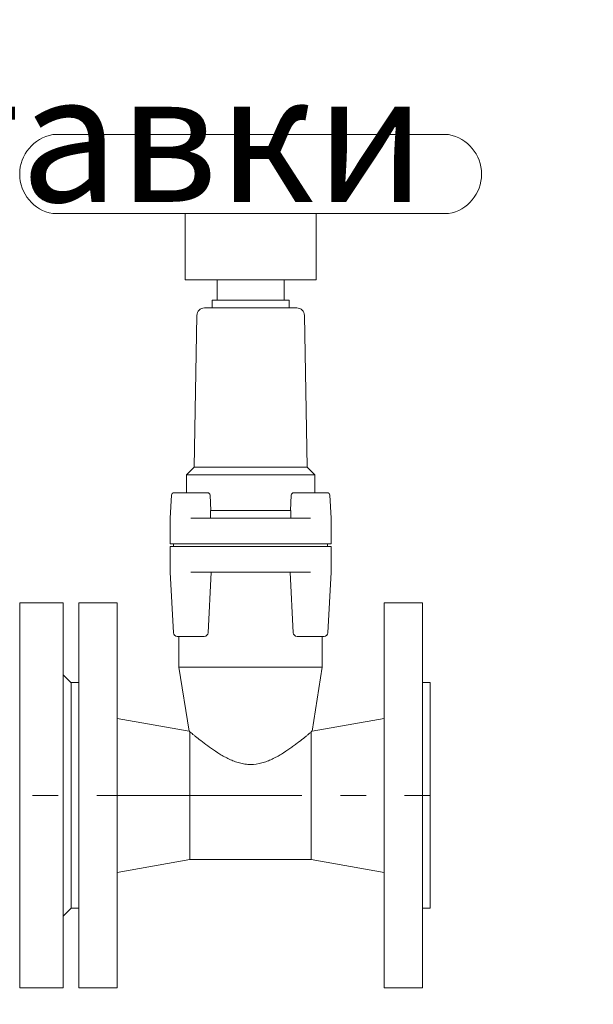
# Model space of a CAD drawing. Units: millimetres. Extents: x 33299 to 90288, y -36215 to -8127.
# Drawn here: x 40345 to 40569, y -9391 to -9007 of the extents above; entities that cross this region are included whole.
import ezdxf

# ---------------------------------------------------------------- set-up
doc = ezdxf.new("R2010")
doc.units = ezdxf.units.MM
doc.linetypes.add('GOST2.303 6', pattern=[12, 8, -1.5, 1, -1.5])
doc.layers.get('0').update_dxf_attribs({"lineweight": 13})
doc.styles.get("Standard").update_dxf_attribs({"font": 'isocpeur.ttf', "width": 0.85})

# ---------------------------------------------------------------- blocks, each defined once
blk = doc.blocks.new('Флпл 40')
at = {"ltscale": 100}
for p, q in [((6631.54, 2755.77), (6614.54, 2755.77)), ((6614.54, 2755.77), (6614.54, 2605.77)), ((6631.54, 2755.77), (6631.54, 2605.77)), ((6634.53, 2724.79), (6631.53, 2727.83)), ((6614.54, 2724.14), (6614.54, 2637.39)), ((6634.54, 2636.77), (6634.54, 2724.77)), ((6634.54, 2636.77), (6631.54, 2633.72)), ((6631.54, 2605.77), (6614.54, 2605.77))]:
    blk.add_line(p, q, dxfattribs=at)
blk = doc.blocks.new('МЗВ 40')
for p, q in [((-6472.57, 23070.05), (-6318.34, 23070.05)), ((-6472.57, 23039.27), (-6318.34, 23039.27)), ((-6420.97, 23013.5), (-6420.97, 23039.27)), ((-6369.94, 23013.5), (-6369.94, 23039.27)), ((-6420.97, 23013.5), (-6369.94, 23013.5)), ((-6408.56, 23013.5), (-6408.56, 23005.5)), ((-6382.36, 23013.5), (-6382.36, 23005.5)), ((-6410.46, 23005.5), (-6395.46, 23005.5)), ((-6410.46, 23005.5), (-6410.46, 23002.5)), ((-6395.46, 23005.5), (-6380.46, 23005.5)), ((-6380.46, 23005.5), (-6380.46, 23002.5)), ((-6413.43, 23002.5), (-6395.46, 23002.5)), ((-6395.46, 23002.5), (-6377.49, 23002.5)), ((-6416.43, 22999.55), (-6417.46, 22940.5)), ((-6374.49, 22999.55), (-6373.46, 22940.5)), ((-6417.46, 22940.5), (-6420.46, 22937.5)), ((-6417.46, 22940.5), (-6395.46, 22940.5)), ((-6395.46, 22940.5), (-6373.46, 22940.5)), ((-6373.46, 22940.5), (-6370.46, 22937.5)), ((-6395.46, 22937.5), (-6420.46, 22937.5)), ((-6420.46, 22937.5), (-6420.46, 22930.5)), ((-6370.46, 22937.5), (-6395.46, 22937.5)), ((-6370.46, 22937.5), (-6370.46, 22930.5)), ((-6426.32, 22929.55), (-6426.79, 22920.5)), ((-6425.32, 22930.5), (-6418.79, 22930.5)), ((-6418.79, 22930.5), (-6412.26, 22930.5)), ((-6411.27, 22929.55), (-6410.95, 22923.5)), ((-6379.65, 22929.55), (-6379.96, 22923.5)), ((-6378.65, 22930.5), (-6372.12, 22930.5)), ((-6372.12, 22930.5), (-6365.59, 22930.5)), ((-6364.6, 22929.55), (-6364.12, 22920.5)), ((-6411.13, 22923.5), (-6395.46, 22923.5)), ((-6395.46, 22923.5), (-6379.78, 22923.5)), ((-6426.79, 22920.5), (-6426.79, 22910.5)), ((-6418.79, 22920.5), (-6372.12, 22920.5)), ((-6364.12, 22920.5), (-6364.12, 22910.5)), ((-6426.79, 22910.5), (-6418.79, 22910.5)), ((-6426.79, 22909.5), (-6426.79, 22899.5)), ((-6426.79, 22909.5), (-6418.79, 22909.5)), ((-6425.46, 22910.5), (-6425.46, 22909.5)), ((-6418.79, 22910.5), (-6372.12, 22910.5)), ((-6418.79, 22909.5), (-6372.12, 22909.5)), ((-6372.12, 22910.5), (-6364.12, 22910.5)), ((-6372.12, 22909.5), (-6364.12, 22909.5)), ((-6365.46, 22910.5), (-6365.46, 22909.5)), ((-6364.12, 22909.5), (-6364.12, 22899.5)), ((-6425.56, 22875.92), (-6426.79, 22899.5)), ((-6418.79, 22899.5), (-6372.12, 22899.5)), ((-6412.03, 22875.92), (-6410.79, 22899.5)), ((-6378.89, 22875.92), (-6380.12, 22899.5)), ((-6365.36, 22875.92), (-6364.12, 22899.5)), ((-6462.46, 22812.5), (-6462.46, 22887.5)), ((-6447.46, 22887.5), (-6462.46, 22887.5)), ((-6447.46, 22887.5), (-6447.46, 22812.5)), ((-6343.46, 22887.5), (-6343.46, 22812.5)), ((-6343.46, 22887.5), (-6328.46, 22887.5)), ((-6328.46, 22812.5), (-6328.46, 22887.5)), ((-6418.79, 22874.5), (-6424.06, 22874.5)), ((-6423.38, 22874.5), (-6423.38, 22862.5)), ((-6413.52, 22874.5), (-6418.79, 22874.5)), ((-6372.12, 22874.5), (-6377.39, 22874.5)), ((-6366.86, 22874.5), (-6372.12, 22874.5)), ((-6367.54, 22874.5), (-6367.54, 22862.5)), ((-6423.38, 22862.5), (-6395.46, 22862.5)), ((-6419.43, 22837.56), (-6423.38, 22862.5)), ((-6395.46, 22862.5), (-6367.54, 22862.5)), ((-6371.49, 22837.56), (-6367.54, 22862.5)), ((-6465.46, 22856.5), (-6465.46, 22812.5)), ((-6462.46, 22856.5), (-6465.46, 22856.5)), ((-6328.46, 22856.5), (-6325.46, 22856.5)), ((-6325.46, 22856.5), (-6325.46, 22812.5)), ((-6419.43, 22837.56), (-6447.46, 22842.5)), ((-6371.49, 22837.56), (-6343.46, 22842.5)), ((-6419.1, 22837.24), (-6419.1, 22812.5)), ((-6371.81, 22812.5), (-6371.81, 22837.24)), ((-6465.46, 22812.5), (-6465.46, 22768.5)), ((-6462.46, 22737.5), (-6462.46, 22812.5)), ((-6447.46, 22812.5), (-6447.46, 22737.5)), ((-6419.1, 22812.5), (-6419.1, 22787.5)), ((-6371.81, 22787.5), (-6371.81, 22812.5)), ((-6343.46, 22812.5), (-6343.46, 22737.5)), ((-6328.46, 22737.5), (-6328.46, 22812.5)), ((-6325.46, 22812.5), (-6325.46, 22768.5)), ((-6419.1, 22787.5), (-6447.46, 22782.5)), ((-6371.81, 22787.5), (-6419.1, 22787.5)), ((-6371.81, 22787.5), (-6343.46, 22782.5)), ((-6462.46, 22768.5), (-6465.46, 22768.5)), ((-6328.46, 22768.5), (-6325.46, 22768.5)), ((-6447.46, 22737.5), (-6462.46, 22737.5)), ((-6343.46, 22737.5), (-6328.46, 22737.5))]:
    blk.add_line(p, q)
for centre, radius, start, end in [((-6469.83, 23054.66), 15.63, 100.1062, 259.8938), ((-6321.09, 23054.66), 15.63, 280.1062, 79.8938), ((-6413.43, 22999.5), 3, 90, 179), ((-6377.49, 22999.5), 3, 1, 90), ((-6425.32, 22929.5), 1, 90, 177), ((-6412.26, 22929.5), 1, 3, 90), ((-6378.65, 22929.5), 1, 90, 177), ((-6365.59, 22929.5), 1, 3, 90), ((-6424.06, 22876), 1.5, 183, 270), ((-6413.52, 22876), 1.5, 270, 357), ((-6377.39, 22876), 1.5, 183, 270), ((-6366.86, 22876), 1.5, 270, 357)]:
    blk.add_arc(centre, radius, start, end)
for points in [[(-6411.13, 22923.5), (-6411.12, 22922.5), (-6411.12, 22921.5), (-6411.12, 22920.5)], [(-6379.8, 22920.5), (-6379.8, 22921.5), (-6379.79, 22922.5), (-6379.78, 22923.5)]]:
    blk.add_open_spline(points, degree=3)
for points, knots in [([(-6419.43, 22837.56), (-6419.43, 22837.56), (-6419.4, 22837.53), (-6419.29, 22837.42), (-6419.21, 22837.34), (-6419.1, 22837.24)], [0.003639139, 0.003639139, 0.003639139, 0.003639139, 0.005438119, 0.005438119, 0.007250452, 0.007250452, 0.007250452, 0.007250452]), ([(-6419.1, 22837.24), (-6418.84, 22837.03), (-6418.45, 22836.7), (-6417.67, 22836.06), (-6417.38, 22835.83), (-6416.74, 22835.31), (-6416.4, 22835.04), (-6415.3, 22834.17), (-6414.48, 22833.53), (-6412.68, 22832.17), (-6411.72, 22831.47), (-6409.68, 22830.05), (-6408.6, 22829.33), (-6406.88, 22828.28), (-6406.28, 22827.93), (-6405.07, 22827.27), (-6404.45, 22826.95), (-6403.18, 22826.35), (-6402.53, 22826.07), (-6401.53, 22825.69), (-6401.19, 22825.56), (-6400.5, 22825.34), (-6400.15, 22825.23), (-6399.09, 22824.95), (-6398.38, 22824.8), (-6397.3, 22824.65), (-6396.93, 22824.61), (-6396.2, 22824.56), (-6395.83, 22824.54), (-6395.46, 22824.54)], [0.00000114, 0.00000114, 0.00000114, 0.00000114, 0.00437575, 0.00437575, 0.00656306, 0.00656306, 0.00875036, 0.00875036, 0.01312498, 0.01312498, 0.01749959, 0.01749959, 0.0218742, 0.0218742, 0.0240615, 0.0240615, 0.02624881, 0.02624881, 0.02843611, 0.02843611, 0.02952976, 0.02952976, 0.03062342, 0.03062342, 0.03281072, 0.03281072, 0.03390437, 0.03390437, 0.03499803, 0.03499803, 0.03499803, 0.03499803]), ([(-6395.46, 22824.54), (-6393.98, 22824.54), (-6392.53, 22824.76), (-6390.76, 22825.23), (-6390.41, 22825.34), (-6389.73, 22825.56), (-6389.39, 22825.68), (-6388.38, 22826.07), (-6387.73, 22826.35), (-6386.47, 22826.95), (-6385.85, 22827.27), (-6384.63, 22827.93), (-6384.04, 22828.28), (-6382.32, 22829.32), (-6381.24, 22830.04), (-6379.71, 22831.11), (-6379.21, 22831.46), (-6378.25, 22832.16), (-6377.78, 22832.51), (-6376.43, 22833.53), (-6375.61, 22834.17), (-6374.52, 22835.03), (-6374.18, 22835.31), (-6373.7, 22835.69), (-6373.54, 22835.82), (-6373.25, 22836.05), (-6373.12, 22836.17), (-6372.47, 22836.7), (-6372.07, 22837.03), (-6371.81, 22837.24)], [0.03499803, 0.03499803, 0.03499803, 0.03499803, 0.03937653, 0.03937653, 0.04047116, 0.04047116, 0.04156579, 0.04156579, 0.04375504, 0.04375504, 0.04594429, 0.04594429, 0.04813355, 0.04813355, 0.05251205, 0.05251205, 0.05470131, 0.05470131, 0.05689056, 0.05689056, 0.06126907, 0.06126907, 0.06345832, 0.06345832, 0.06455295, 0.06455295, 0.06564757, 0.06564757, 0.07002608, 0.07002608, 0.07002608, 0.07002608]), ([(-6371.81, 22837.24), (-6371.6, 22837.45), (-6371.49, 22837.56), (-6371.49, 22837.56), (-6371.49, 22837.56), (-6371.49, 22837.56)], [0.000001122, 0.000001122, 0.000001122, 0.000001122, 0.003625787, 0.003625787, 0.003639139, 0.003639139, 0.003639139, 0.003639139])]:
    blk.add_open_spline(points, degree=3, knots=knots)

msp = doc.modelspace()

# ---------------------------------------------------------------- linework, layer by layer
at = {"linetype": 'GOST2.303 6', "lineweight": 13, "ltscale": 10}
msp.add_line((39415.14, -9309.18), (40505.14, -9309.18), dxfattribs=at)

# ---------------------------------------------------------------- block references
at = {"lineweight": 13}
for name, p in [('МЗВ 40', (46830.59, -32121.67)), ('Флпл 40', (33730.59, -11989.94))]:
    msp.add_blockref(name, p, dxfattribs=at)

# ---------------------------------------------------------------- texts
at = {"lineweight": 13, "ltscale": 25, "attachment_point": 1}
for s, width, insert, char_height in [('\\pi44.526,l50,t94.526;Унифицированные типовые водомерные вставки с турбинными счетчиками Groen, серии \\P\\pi1080.5,t1130.5;WTC и WTH', 2508.4277, (33621.05, -8917.6), 50), ('\\pi68.946;Вставки для счетчиков WTC-40, WTН-40', 1240.7676, (36783.34, -9027.81), 50), ('\\pi126.67;АЛЬБОМ 3', 642.2141, (34521.75, -9140.45), 75)]:
    msp.add_mtext_dynamic_manual_height_columns(s, width=width, gutter_width=12.5, heights=[0], dxfattribs=dict(at, insert=insert, char_height=char_height))

doc.saveas('drawing.dxf')
